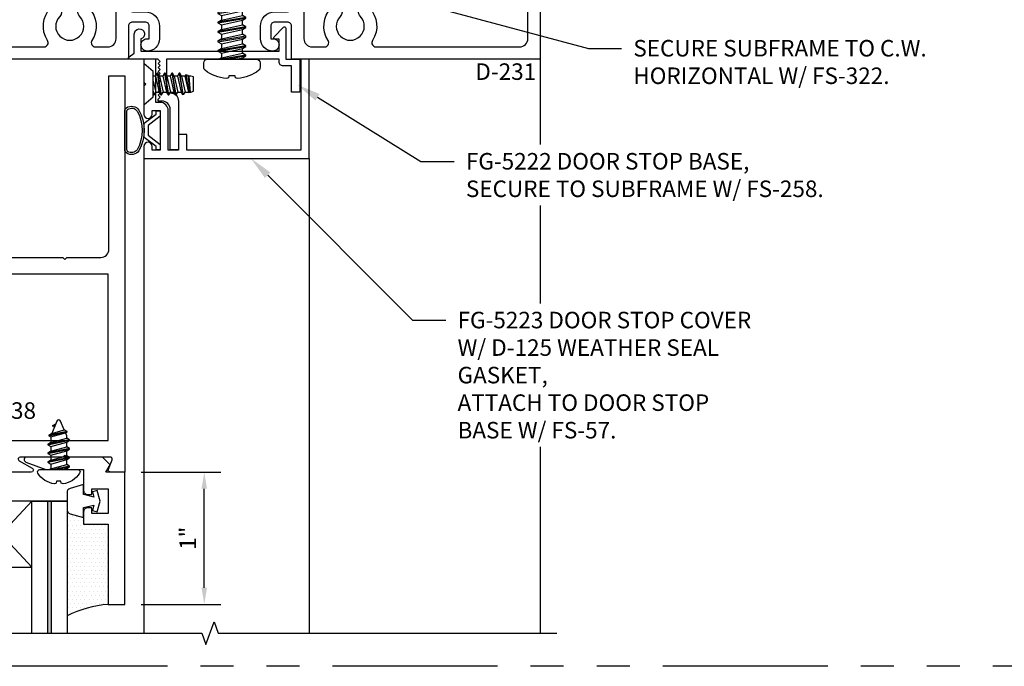
# Model space of a CAD drawing. Units: inches. Extents: x -956 to -13, y -282 to 267.
# Drawn here: x -420 to -412, y -64 to -59 of the extents above; entities that cross this region are included whole.
import ezdxf
from ezdxf import colors
from ezdxf.entities.mleader import LeaderData, LeaderLine
from ezdxf.enums import TextEntityAlignment as Align
from ezdxf.math import Vec2, Vec3

# ---------------------------------------------------------------- set-up
doc = ezdxf.new("R2010")
doc.units = ezdxf.units.IN
doc.header["$MEASUREMENT"] = 0
doc.linetypes.add('PHANTOM', pattern=[2.5, 1.25, -0.25, 0.25, -0.25, 0.25, -0.25])
for name, color, linetype in [('Dimension', 3, 'Continuous'), ('Extrusion', 1, 'Continuous'), ('Fastener', 7, 'Continuous'), ('Gasket', 7, 'Continuous'), ('Glazing', 4, 'Continuous'), ('Misc', 7, 'Continuous'), ('Sealant', 3, 'Continuous'), ('Text', 6, 'Continuous'), ('Vis Beyond', 7, 'Continuous')]:
    doc.layers.add(name, color=color, linetype=linetype)
doc.styles.get("Standard").update_dxf_attribs({"font": 'arial.ttf'})
doc.dimstyles.new('FULL', dxfattribs={"dimtxt": 0.125, "dimasz": 0.125, "dimexe": 0.125, "dimexo": 0.125, "dimgap": 0.0625, "dimtad": 1, "dimdec": 4, "dimzin": 3, "dimdsep": 46, "dimlunit": 4, "dimtxsty": 'Standard', "dimcen": 0.125, "dimclrd": 256, "dimclre": 256, "dimclrt": 256, "dimadec": 0, "dimazin": 0, "dimtfac": 1, "dimtdec": 4, "dimtofl": 0, "dimtmove": 0, "dimatfit": 3, "dimfxl": 1, "dimfrac": 2, "dimtolj": 1, "dimtzin": 3, "dimarcsym": 0})

# ---------------------------------------------------------------- blocks, each defined once
blk = doc.blocks.new('D231')
at = {"color": 1, "linetype": 'Continuous', "ltscale": 0.75}
blk.add_lwpolyline([(-0.421, 2.5), (-0.406, 2.485), (-0.406, 1.883), (0.109, 1.883, 0.414214), (0.14, 1.914), (0.14, 2.008, -0.414214), (0.25, 2.118), (0.344, 2.118, -0.414214), (0.438, 2.024, -0.414214), (0.391, 1.977, -0.414214), (0.344, 2.024), (0.344, 2.04), (0.249, 2.04, 0.414214), (0.218, 2.009), (0.218, 1.914, 0.414214), (0.249, 1.883), (0.5, 1.883), (0.5, 0), (-0.5, 0), (-0.5, 0.5), (-0.468, 0.5, -0.414214), (-0.406, 0.438), (-0.406, 0.156, 0.414214), (-0.344, 0.094), (0.344, 0.094, 0.414214), (0.406, 0.156), (0.406, 1.2437, 0.593522), (0.3582, 1.2698, -0.349513), (0.1103, 1.2949, -1), (0.176, 1.3621, 2.373137), (0.176, 1.5139, -1), (0.1103, 1.5811, -0.349513), (0.3582, 1.6062, 0.593522), (0.406, 1.6323), (0.406, 1.727, 0.414214), (0.344, 1.789), (-0.438, 1.789, -0.414214), (-0.5, 1.851), (-0.5, 3.149, -0.414214), (-0.438, 3.211), (0.344, 3.211, 0.414214), (0.406, 3.273), (0.406, 3.3677, 0.593522), (0.3582, 3.3938, -0.349513), (0.1103, 3.4189, -1), (0.176, 3.4861, 2.373137), (0.176, 3.6379, -1), (0.1103, 3.7051, -0.349513), (0.3582, 3.7302, 0.593522), (0.406, 3.7563), (0.406, 4.844, 0.414214), (0.344, 4.906), (-0.344, 4.906, 0.414214), (-0.406, 4.844), (-0.406, 4.562, -0.414214), (-0.468, 4.5), (-0.5, 4.5), (-0.5, 5), (0.5, 5), (0.5, 3.117), (0.249, 3.117, 0.414214), (0.218, 3.086), (0.218, 2.991, 0.414214), (0.249, 2.96), (0.344, 2.96), (0.344, 2.976, -0.414214), (0.391, 3.023, -0.414214), (0.438, 2.976, -0.414214), (0.344, 2.882), (0.25, 2.882, -0.414214), (0.14, 2.992), (0.14, 3.086, 0.414214), (0.109, 3.117), (-0.406, 3.117), (-0.406, 2.515)], format="xyb", close=True, dxfattribs=at)
blk = doc.blocks.new('fg5222')
blk.add_lwpolyline([(-1.25, 2.6578), (-1.25, 2.17), (-1.5045, 2.17), (-1.5045, 2.1988, 0.414214), (-1.5665, 2.2608), (-1.9343, 2.2608), (-1.9343, 2.1988), (-1.6285, 2.1988, -0.414214), (-1.5665, 2.1368), (-1.5665, 2.108), (-1.5515, 2.108), (-1.5366, 2.1229), (-1.5216, 2.1079), (-1.5066, 2.1229), (-1.4916, 2.1079), (-1.4766, 2.1229), (-1.4616, 2.1079), (-1.4466, 2.1229), (-1.4316, 2.1079), (-1.4166, 2.1229), (-1.4016, 2.1079), (-1.3866, 2.1229), (-1.3716, 2.1079), (-1.3566, 2.1229), (-1.3416, 2.1079), (-1.3266, 2.1229), (-1.3116, 2.1079), (-1.2966, 2.1229), (-1.2816, 2.1079), (-1.2666, 2.1229), (-1.2516, 2.108), (-1.25, 2.108), (-1.25, 1.893, 0.73323), (-1.2318, 1.8873), (-1.204, 1.927), (-1.059, 1.927, 1.997331), (-1.0964, 1.977), (-1.188, 1.977), (-1.188, 3.023), (-1.098, 3.023), (-1.098, 2.993, 0.658183), (-1.0811, 2.9857), (-1.0071, 3.0557, 0.678268), (-1.014, 3.073), (-1.25, 3.073), (-1.25, 3.1791), (-1.5, 3.1791), (-1.5, 3.1171), (-1.3, 3.1171), (-1.3, 3.054, 0.414214), (-1.269, 3.023), (-1.25, 3.023), (-1.25, 2.6745), (-1.24, 2.6661)], format="xyb", close=True)
blk = doc.blocks.new('fg5223')
blk.add_lwpolyline([(-0.062, 0.184), (-0.062, 0.184), (-0.362, 0.184, 0.414214), (-0.424, 0.122), (-0.424, 0.09), (-0.75, 0.09), (-0.75, 0), (-0.5778, 0), (-0.562, 0.015), (-0.5478, 0), (-0.333, 0, 1), (-0.333, 0.062), (-0.362, 0.062), (-0.362, 0.122), (-0.062, 0.122), (-0.062, 0.062), (-0.091, 0.062, 1), (-0.091, 0), (0, 0), (0, 1.25), (-0.75, 1.25), (-0.75, 1.188), (-0.062, 1.188), (-0.062, 0.3247), (-0.1819, 0.3247), (-0.1819, 0.2627), (-0.062, 0.2627)], format="xyb", close=True)
blk = doc.blocks.new('D38')
blk.add_lwpolyline([(0.385, 0.115), (0.064, 0.115, 0.773029), (0.0562, 0.085), (0.1548, 0.03, -0.773029), (0.147, 0), (-0.147, 0, -0.773029), (-0.1548, 0.03), (-0.0562, 0.085, 0.773029), (-0.064, 0.115), (-0.385, 0.115), (-0.4, 0.13), (-0.415, 0.115), (-0.744, 0.115, 0.527743), (-0.7589, 0.0932), (-0.7311, 0.0218, -0.527743), (-0.746, 0), (-0.855, 0), (-0.855, 3), (-0.735, 3), (-0.735, 1.687, 0.414214), (-0.673, 1.625), (-0.415, 1.625), (-0.4, 1.61), (-0.385, 1.625), (0.385, 1.625), (0.4, 1.61), (0.415, 1.625), (0.673, 1.625, 0.414214), (0.735, 1.687), (0.735, 3), (0.855, 3), (0.855, 0), (0.746, 0, -0.527743), (0.7311, 0.0218), (0.7589, 0.0932, 0.527743), (0.744, 0.115), (0.415, 0.115), (0.4, 0.13)], format="xyb", close=True)
blk.add_lwpolyline([(-0.73, 0.24), (0.73, 0.24), (0.73, 1.5), (-0.73, 1.5)], close=True)
blk = doc.blocks.new('D152')
blk.add_lwpolyline([(-0.855, 0), (-0.711, 0), (-0.743, -0.057), (-0.685, -0.115), (-0.113, -0.115, 0.8391), (-0.1062, -0.0762), (-0.2578, -0.021), (-0.34, -0.021), (-0.355, -0.036), (-0.37, -0.021), (-0.543, -0.021), (-0.543, 0.138, 0.414214), (-0.574, 0.169), (-0.605, 0.169), (-0.605, 0.125), (-0.73, 0.125), (-0.73, 0.313), (-0.605, 0.313), (-0.605, 0.269), (-0.5742, 0.269, 0.414214), (-0.543, 0.3002), (-0.543, 0.393), (-0.73, 0.393), (-0.73, 1), (-0.855, 1)], format="xyb", close=True)
blk = doc.blocks.new('fg5188')
at = {"ltscale": 0.75}
blk.add_lwpolyline([(-0.1086, -0.031), (-0.187, -0.049), (-0.187, -0.125), (-0.2895, -0.0956, -0.334595), (-0.312, -0.0658), (-0.312, 0.0658, -0.334595), (-0.2895, 0.0956), (-0.187, 0.125), (-0.187, 0.049), (-0.1086, 0.031), (-0.1192, 0.0704), (-0.0834, 0.08), (-0.062, 0), (-0.0834, -0.08), (-0.1192, -0.0704)], format="xyb", close=True, dxfattribs=at)
blk = doc.blocks.new('1in-Glz-BM_Entrance')
at = {"lineweight": -2, "ltscale": 0.75}
h = blk.add_hatch(color=256, dxfattribs=at)
h.paths.add_polyline_path([(-0.852, 0), (-0.882, 0), (-0.882, -1), (-0.852, -1)])
h.paths.add_polyline_path([(-0.118, -1), (-0.118, 0), (-0.148, 0), (-0.148, -1)])
at = {"ltscale": 0.75}
for p, q in [((0, 0), (-1, 0)), ((-0.266, -0.5), (-0.734, 0)), ((-0.266, 0), (-0.734, -0.5))]:
    blk.add_line(p, q, dxfattribs=at)
at = {"lineweight": -2, "ltscale": 0.75}
for points in [[(-0.734, -1), (-0.734, 0), (-1, 0), (-1, -1)], [(-0.266, -1), (-0.266, 0), (0, 0), (0, -1)]]:
    blk.add_lwpolyline(points, dxfattribs=at)
for points in [[(-0.852, -1), (-0.882, -1), (-0.882, 0), (-0.852, 0)], [(-0.148, -1), (-0.118, -1), (-0.118, 0), (-0.148, 0)]]:
    blk.add_lwpolyline(points, close=True, dxfattribs=at)
at = {"ltscale": 0.75}
blk.add_lwpolyline([(-0.266, 0), (-0.734, 0), (-0.734, -0.5), (-0.266, -0.5)], close=True, dxfattribs=at)
blk = doc.blocks.new('*U219')
at = {"linetype": 'ByBlock'}
for points in [[(-0.1597, -0.1538, -0.403643), (-0.255, -0.171, -0.232249), (-0.267, -0.1464), (-0.267, 0.1464, -0.232249), (-0.255, 0.171, -0.403643), (-0.1597, 0.1538, -0.258302), (-0.1597, -0.1538)], [(-0.1728, -0.1465, -0.386382), (-0.2458, -0.1591, -0.232249), (-0.252, -0.1464), (-0.252, 0.1464, -0.232249), (-0.2458, 0.1591, -0.386382), (-0.1728, 0.1465, -0.258302), (-0.1728, -0.1465), (-0.1728, -0.1465)]]:
    blk.add_lwpolyline(points, format="xyb", close=True, dxfattribs=at)
blk.add_lwpolyline([(-0.09, 0.0375), (-0.09, -0.0375), (0, -0.1064), (0, -0.1475), (-0.03, -0.1475), (-0.03, -0.1225), (-0.12, -0.0535), (-0.12, 0.0535), (-0.03, 0.1225), (-0.03, 0.1475), (0, 0.1475), (0, 0.1064)], close=True, dxfattribs=at)
blk = doc.blocks.new('FS57')
at = {"ltscale": 0.25}
for p, q in [((0.1001, 0.082), (0.1278, -0.082)), ((0.1318, -0.082), (0.1041, 0.082)), ((0.1556, 0.082), (0.1834, -0.082)), ((0.1874, -0.082), (0.1596, 0.082)), ((0.2112, 0.082), (0.239, -0.082)), ((0.243, -0.082), (0.2152, 0.082)), ((0.2667, 0.082), (0.2938, -0.0775)), ((0.2976, -0.0765), (0.2707, 0.082)), ((0.07, 0.022), (0.089, -0.06)), ((0.0874, 0.06), (0.1151, -0.06)), ((0.1168, 0.06), (0.1445, -0.06)), ((0.1429, 0.06), (0.1707, -0.06)), ((0.1723, 0.06), (0.2001, -0.06)), ((0.1985, 0.06), (0.2263, -0.06)), ((0.2279, 0.06), (0.2557, -0.06)), ((0.254, 0.06), (0.2818, -0.06)), ((0.2834, 0.06), (0.3112, -0.06)), ((0.3096, 0.06), (0.3374, -0.06)), ((0.3161, 0.0712), (0.3399, -0.0644)), ((0.3506, -0.0614), (0.3357, 0.0656)), ((0.339, 0.06), (0.3504, -0.06)), ((0.0763, -0.082), (0.07, -0.0449)), ((0.07, -0.0685), (0.0723, -0.082))]:
    blk.add_line(p, q, dxfattribs=at)
blk.add_lwpolyline([(0, 0.156), (0, -0.156), (0.07, -0.0951), (0.07, 0.0951)], close=True, dxfattribs=at)
blk.add_lwpolyline([(0.07, -0.078), (0.0723, -0.082), (0.0763, -0.082), (0.089, -0.06), (0.1151, -0.06), (0.1278, -0.082), (0.1318, -0.082), (0.1445, -0.06), (0.1707, -0.06), (0.1834, -0.082), (0.1874, -0.082), (0.2001, -0.06), (0.2263, -0.06), (0.239, -0.082), (0.243, -0.082), (0.2557, -0.06), (0.2818, -0.06), (0.2922, -0.078), (0.3025, -0.075), (0.3112, -0.06), (0.3374, -0.06), (0.3399, -0.0644), (0.3506, -0.0614), (0.3504, -0.06), (0.3556, -0.06), (0.375, -0.0545), (0.375, 0.0545), (0.3556, 0.06), (0.339, 0.06), (0.3357, 0.0656), (0.3161, 0.0712), (0.3096, 0.06), (0.2834, 0.06), (0.2707, 0.082), (0.2667, 0.082), (0.254, 0.06), (0.2279, 0.06), (0.2152, 0.082), (0.2112, 0.082), (0.1985, 0.06), (0.1723, 0.06), (0.1596, 0.082), (0.1556, 0.082), (0.1429, 0.06), (0.1168, 0.06), (0.1041, 0.082), (0.1001, 0.082), (0.0874, 0.06), (0.07, 0.06)], dxfattribs=at)
blk = doc.blocks.new('*D144')
at = {"layer": 'defpoints', "color": 0, "transparency": 16777216}
for p in [(-419.1024, -62.1041), (-418.5008, -62.1041), (-419.1024, -63.1041)]:
    blk.add_point(p, dxfattribs=at)
at = {"layer": 'Dimension', "linetype": 'ByBlock', "lineweight": -2, "transparency": 16777216}
for p, q in [((-418.9774, -62.1041), (-418.3758, -62.1041)), ((-418.5008, -62.9791), (-418.5008, -62.2291)), ((-418.9774, -63.1041), (-418.3758, -63.1041))]:
    blk.add_line(p, q, dxfattribs=at)
at = {"layer": 'Dimension', "transparency": 16777216}
for points in [[(-418.5217, -62.2291), (-418.48, -62.2291), (-418.5008, -62.1041)], [(-418.5217, -62.9791), (-418.48, -62.9791), (-418.5008, -63.1041)]]:
    blk.add_solid(points, dxfattribs=at)
at = {"layer": 'Dimension', "transparency": 16777216, "insert": (-418.6261, -62.6041), "char_height": 0.125, "attachment_point": 5, "rotation": 90}
blk.add_mtext('\\A1;1"', dxfattribs=at)
blk = doc.blocks.new('FS114')
at = {"linetype": 'ByBlock', "ltscale": 0.25}
for p, q in [((0.0538, 0.0825), (0.0871, -0.0825)), ((0.0911, -0.0825), (0.0578, 0.0825)), ((0.1204, 0.0825), (0.1538, -0.0825)), ((0.1578, -0.0825), (0.1244, 0.0825)), ((0.1871, 0.0825), (0.2204, -0.0825)), ((0.2244, -0.0825), (0.1911, 0.0825)), ((0.2553, 0.0748), (0.2834, -0.064)), ((0.2874, -0.064), (0.2593, 0.0748)), ((0.0244, -0.0825), (0, 0.0385)), ((0, 0.0187), (0.0204, -0.0825)), ((0.0041, 0.06), (0.0374, -0.06)), ((0.0408, 0.06), (0.0741, -0.06)), ((0.0708, 0.06), (0.1041, -0.06)), ((0.1075, 0.06), (0.1408, -0.06)), ((0.1374, 0.06), (0.1708, -0.06)), ((0.1741, 0.06), (0.2075, -0.06)), ((0.2041, 0.06), (0.2374, -0.06)), ((0.2468, 0.06), (0.2759, -0.0511)), ((0.2721, 0.0526), (0.3008, -0.0408)), ((0.3283, 0.0436), (0.3314, 0.0281)), ((0.3358, 0.0263), (0.3323, 0.0436)), ((0, -0.0332), (0.0075, -0.06))]:
    blk.add_line(p, q, dxfattribs=at)
blk.add_lwpolyline([(-0.0284, -0.1582, -0.230319), (-0.1091, -0.0329, -0.085233), (-0.1031, -0.0194), (-0.0891, -0.0169), (-0.0891, 0.0169), (-0.1031, 0.0194, -0.085233), (-0.1091, 0.0329, -0.230319), (-0.0284, 0.1582, -0.584754), (0, 0.1423), (0, -0.1423, -0.584754)], format="xyb", close=True, dxfattribs=at)
blk.add_lwpolyline([(0, -0.06), (0.0075, -0.06), (0.0204, -0.0825), (0.0244, -0.0825), (0.0374, -0.06), (0.0741, -0.06), (0.0871, -0.0825), (0.0911, -0.0825), (0.1041, -0.06), (0.1408, -0.06), (0.1538, -0.0825), (0.1578, -0.0825), (0.1708, -0.06), (0.2075, -0.06), (0.2204, -0.0825), (0.2244, -0.0825), (0.2374, -0.06), (0.2543, -0.06), (0.2759, -0.0511), (0.2834, -0.064), (0.2874, -0.064), (0.3008, -0.0408), (0.3657, -0.0139, 0.668179), (0.3657, 0.0139), (0.2721, 0.0526), (0.2593, 0.0748), (0.2553, 0.0748), (0.2468, 0.06), (0.2041, 0.06), (0.1911, 0.0825), (0.1871, 0.0825), (0.1741, 0.06), (0.1374, 0.06), (0.1244, 0.0825), (0.1204, 0.0825), (0.1075, 0.06), (0.0708, 0.06), (0.0578, 0.0825), (0.0538, 0.0825), (0.0408, 0.06), (0.0041, 0.06), (0, 0.0671)], format="xyb", dxfattribs=at)
blk.add_lwpolyline([(0.3217, 0.0321), (0.3283, 0.0436), (0.3323, 0.0436), (0.3444, 0.0227)], dxfattribs=at)
blk = doc.blocks.new('FS258')
at = {"linetype": 'ByBlock', "ltscale": 0.25}
for p, q in [((0.0314, -0.106), (0, 0.0806)), ((0.0107, 0.08), (0.0464, -0.08)), ((0.0461, 0.08), (0.0818, -0.08)), ((0.0611, 0.106), (0.0969, -0.106)), ((0.1029, -0.106), (0.0671, 0.106)), ((0.0822, 0.08), (0.1179, -0.08)), ((0.1176, 0.08), (0.1533, -0.08)), ((0.1326, 0.106), (0.1683, -0.106)), ((0.1743, -0.106), (0.1386, 0.106)), ((0.1536, 0.08), (0.1893, -0.08)), ((0.189, 0.08), (0.2247, -0.08)), ((0.204, 0.106), (0.2397, -0.106)), ((0.2457, -0.106), (0.21, 0.106)), ((0.225, 0.08), (0.2607, -0.08)), ((0.2604, 0.08), (0.2961, -0.08)), ((0.2754, 0.106), (0.3111, -0.106)), ((0.3171, -0.106), (0.2814, 0.106)), ((0.2964, 0.08), (0.3322, -0.08)), ((0.3318, 0.08), (0.3676, -0.08)), ((0.3469, 0.106), (0.3826, -0.106)), ((0.3886, -0.106), (0.3529, 0.106)), ((0.3679, 0.08), (0.4036, -0.08)), ((0.4033, 0.08), (0.439, -0.08)), ((0.4183, 0.106), (0.454, -0.106)), ((0.46, -0.106), (0.4243, 0.106)), ((0.4393, 0.08), (0.475, -0.08)), ((0.4747, 0.08), (0.5104, -0.08)), ((0.4897, 0.106), (0.5254, -0.106)), ((0.5314, -0.106), (0.4957, 0.106)), ((0.5107, 0.08), (0.5464, -0.08)), ((0.5461, 0.08), (0.5818, -0.08)), ((0.5611, 0.106), (0.5969, -0.106)), ((0.6029, -0.106), (0.5671, 0.106)), ((0.5822, 0.08), (0.6179, -0.08)), ((0.6176, 0.08), (0.6533, -0.08)), ((0.6326, 0.106), (0.6683, -0.106)), ((0.6743, -0.106), (0.6386, 0.106)), ((0.6536, 0.08), (0.6893, -0.08)), ((0.689, 0.08), (0.7247, -0.08)), ((0.704, 0.106), (0.7397, -0.106)), ((0.7457, -0.106), (0.71, 0.106)), ((0.725, 0.08), (0.7607, -0.08)), ((0.7604, 0.08), (0.7961, -0.08)), ((0.7754, 0.106), (0.8111, -0.106)), ((0.8171, -0.106), (0.7814, 0.106)), ((0.7964, 0.08), (0.8322, -0.08)), ((0.8318, 0.08), (0.8676, -0.08)), ((0.8469, 0.106), (0.8826, -0.106)), ((0.8886, -0.106), (0.8529, 0.106)), ((0.8679, 0.08), (0.9036, -0.08)), ((0.9033, 0.08), (0.939, -0.08)), ((0.9183, 0.106), (0.954, -0.106)), ((0.96, -0.106), (0.9243, 0.106)), ((0.9393, 0.08), (0.975, -0.08)), ((0.9747, 0.08), (1.0104, -0.08)), ((0.9897, 0.106), (1.0254, -0.106)), ((1.0314, -0.106), (0.9957, 0.106)), ((1.0107, 0.08), (1.0464, -0.08)), ((1.0461, 0.08), (1.0818, -0.08)), ((1.0611, 0.106), (1.0969, -0.106)), ((1.1029, -0.106), (1.0671, 0.106)), ((1.0822, 0.08), (1.1179, -0.08)), ((1.1192, 0.08), (1.1579, -0.08)), ((1.133, 0.1038), (1.1664, -0.0948)), ((1.1724, -0.0948), (1.139, 0.1038)), ((1.2078, 0.0837), (1.2194, 0.0046)), ((1.2194, 0.0046), (1.2138, 0.0837)), ((0, 0.045), (0.0254, -0.106)), ((1.1561, 0.074), (1.1844, -0.074)), ((1.2021, 0.074), (1.2194, 0.0046)), ((1.2194, 0.074), (1.2194, 0.0046)), ((0, -0.0333), (0.0104, -0.08))]:
    blk.add_line(p, q, dxfattribs=at)
for points in [[(-0.1251, 0.0238), (-0.1395, 0.0263, -0.068366), (-0.1453, 0.0437, -0.148797), (-0.0835, 0.2022, -0.22988), (-0.0623, 0.2125), (-0.027, 0.2125, -0.414214), (0, 0.1855), (0, -0.1855, -0.414214), (-0.027, -0.2125), (-0.0623, -0.2125, -0.22988), (-0.0835, -0.2022, -0.148797), (-0.1453, -0.0437, -0.068366), (-0.1395, -0.0263), (-0.1251, -0.0238), (-0.1251, 0.0238)], [(0, -0.08), (0.0104, -0.08), (0.0254, -0.106), (0.0314, -0.106), (0.0464, -0.08), (0.0818, -0.08), (0.0969, -0.106), (0.1029, -0.106), (0.1179, -0.08), (0.1533, -0.08), (0.1683, -0.106), (0.1743, -0.106), (0.1893, -0.08), (0.2247, -0.08), (0.2397, -0.106), (0.2457, -0.106), (0.2607, -0.08), (0.2961, -0.08), (0.3111, -0.106), (0.3171, -0.106), (0.3322, -0.08), (0.3676, -0.08), (0.3826, -0.106), (0.3886, -0.106), (0.4036, -0.08), (0.439, -0.08), (0.454, -0.106), (0.46, -0.106), (0.475, -0.08), (0.5104, -0.08), (0.5254, -0.106), (0.5314, -0.106), (0.5464, -0.08), (0.5818, -0.08), (0.5969, -0.106), (0.6029, -0.106), (0.6179, -0.08), (0.6533, -0.08), (0.6683, -0.106), (0.6743, -0.106), (0.6893, -0.08), (0.7247, -0.08), (0.7397, -0.106), (0.7457, -0.106), (0.7607, -0.08), (0.7961, -0.08), (0.8111, -0.106), (0.8171, -0.106), (0.8322, -0.08), (0.8676, -0.08), (0.8826, -0.106), (0.8886, -0.106), (0.9036, -0.08), (0.939, -0.08), (0.954, -0.106), (0.96, -0.106), (0.975, -0.08), (1.0104, -0.08), (1.0254, -0.106), (1.0314, -0.106), (1.0464, -0.08), (1.0818, -0.08), (1.0969, -0.106), (1.1029, -0.106), (1.1179, -0.08), (1.1579, -0.08), (1.1664, -0.0948), (1.1724, -0.0948), (1.1844, -0.074), (1.24, -0.074, 0.414214), (1.25, -0.064), (1.25, 0.064, 0.414214), (1.24, 0.074), (1.2194, 0.074), (1.2138, 0.0837), (1.2078, 0.0837), (1.2021, 0.074), (1.1561, 0.074), (1.139, 0.1038), (1.133, 0.1038), (1.1192, 0.08), (1.0822, 0.08), (1.0671, 0.106), (1.0611, 0.106), (1.0461, 0.08), (1.0107, 0.08), (0.9957, 0.106), (0.9897, 0.106), (0.9747, 0.08), (0.9393, 0.08), (0.9243, 0.106), (0.9183, 0.106), (0.9033, 0.08), (0.8679, 0.08), (0.8529, 0.106), (0.8469, 0.106), (0.8318, 0.08), (0.7964, 0.08), (0.7814, 0.106), (0.7754, 0.106), (0.7604, 0.08), (0.725, 0.08), (0.71, 0.106), (0.704, 0.106), (0.689, 0.08), (0.6536, 0.08), (0.6386, 0.106), (0.6326, 0.106), (0.6176, 0.08), (0.5822, 0.08), (0.5671, 0.106), (0.5611, 0.106), (0.5461, 0.08), (0.5107, 0.08), (0.4957, 0.106), (0.4897, 0.106), (0.4747, 0.08), (0.4393, 0.08), (0.4243, 0.106), (0.4183, 0.106), (0.4033, 0.08), (0.3679, 0.08), (0.3529, 0.106), (0.3469, 0.106), (0.3318, 0.08), (0.2964, 0.08), (0.2814, 0.106), (0.2754, 0.106), (0.2604, 0.08), (0.225, 0.08), (0.21, 0.106), (0.204, 0.106), (0.189, 0.08), (0.1536, 0.08), (0.1386, 0.106), (0.1326, 0.106), (0.1176, 0.08), (0.0822, 0.08), (0.0671, 0.106), (0.0611, 0.106), (0.0461, 0.08), (0.0107, 0.08), (0, 0.0986)]]:
    blk.add_lwpolyline(points, format="xyb", dxfattribs=at)

msp = doc.modelspace()

# ---------------------------------------------------------------- hatches: boundary and pattern name
at = {"layer": 'Sealant'}
h = msp.add_hatch(dxfattribs=at)
h.set_pattern_fill('DOTS', color=256, scale=0.5)
h.set_pattern_definition([(0, (-441.93595, -17.691616), (0.015625, 0.03125), [0, -0.03125])])
h.paths.add_polyline_path([(-419.227423, -63.104052, 0.09914026), (-419.539423, -63.192126), (-419.539423, -62.388848, 0.33459532), (-419.516967, -62.418647), (-419.414423, -62.448052), (-419.414423, -62.497052), (-419.227423, -62.497052)])

# ---------------------------------------------------------------- linework, layer by layer
at = {"layer": 'defpoints', "linetype": 'PHANTOM'}
msp.add_lwpolyline([(-427.783372, -63.573052), (-427.783372, -53.479052), (-411.280372, -53.479052), (-411.280372, -63.573052)], close=True, dxfattribs=at)
at = {"layer": 'Misc', "linetype": 'Continuous'}
msp.add_lwpolyline([(-421.082423, -63.323052), (-418.519923, -63.323052), (-418.488673, -63.40891), (-418.426173, -63.237193), (-418.394923, -63.323052), (-415.832423, -63.323052)], dxfattribs=at)
at = {"layer": 'Sealant'}
msp.add_arc((-419.163511, -63.92712), 0.825546, 94.4401261, 117.0873959, dxfattribs=at)
at = {"layer": 'Vis Beyond'}
for p, q in [((-415.957423, -58.979052), (-415.957423, -63.323052)), ((-418.957423, -59.729052), (-418.957423, -63.323052)), ((-417.707423, -59.729052), (-417.707423, -63.323052))]:
    msp.add_line(p, q, dxfattribs=at)

# ---------------------------------------------------------------- block references
at = {"layer": 'Extrusion', "xscale": -1, "rotation": 269.9999999999995}
msp.add_blockref('fg5222', (-420.957423, -57.729052), dxfattribs=at)
at = {"layer": 'Extrusion'}
for name, p, rotation in [('fg5223', (-418.957423, -59.729052), 270), ('D152', (-419.957423, -62.104052), 180)]:
    msp.add_blockref(name, p, dxfattribs=dict(at, rotation=rotation))
msp.add_blockref('D38', (-419.957423, -62.104052), dxfattribs=at)
at = {"layer": 'Fastener'}
for name, p, rotation in [('FS258', (-418.291302, -58.979052), 90), ('FS114', (-419.602421, -62.083057), 89.99999999999999)]:
    msp.add_blockref(name, p, dxfattribs=dict(at, rotation=rotation))
msp.add_blockref('FS57', (-418.957423, -59.167052), dxfattribs=at)
at = {"layer": 'Gasket'}
msp.add_blockref('*U219', (-418.835423, -59.517052), dxfattribs=at)
at = {"layer": 'Gasket', "xscale": -1, "rotation": 180}
msp.add_blockref('fg5188', (-419.227423, -62.323052), dxfattribs=at)
at = {"layer": 'Glazing'}
msp.add_blockref('1in-Glz-BM_Entrance', (-419.539423, -62.323052), dxfattribs=at)
at = {"layer": 'Misc', "rotation": 270}
msp.add_blockref('D231', (-420.957423, -58.479052), dxfattribs=at)

# ---------------------------------------------------------------- texts
at = {"layer": 'Text'}
msp.add_text('D-231', height=0.125, dxfattribs=at).set_placement((-415.988423, -59.010052), align=Align.TOP_RIGHT)
msp.add_text('D-38', height=0.125, dxfattribs=at).set_placement((-419.957423, -61.739052), align=Align.BOTTOM_CENTER)

# ---------------------------------------------------------------- dimensions: what is measured, and where the dimension line sits
at = {"layer": 'Dimension'}
dim = msp.add_linear_dim(base=(-418.500835, -62.104052), p1=(-419.102423, -63.104052), p2=(-419.102423, -62.104052), angle=90, dimstyle='FULL', override={"dimarcsym": 1}, dxfattribs=at)
dim.commit()
dim.dimension.update_dxf_attribs({"geometry": '*D144', "text_midpoint": (-418.626091, -62.604052)})

# ---------------------------------------------------------------- next in the draw order: leaders
at = {"layer": 'Text'}
ml = msp.add_multileader_mtext('Standard', dxfattribs=at)
ml.set_content('FG-5222 DOOR STOP BASE,\\P{\\C7;SECURE TO SUBFRAME W/ FS-258.}', color=256)
ml.set_leader_properties()
ml.build(insert=Vec2(0, 0))
ml.multileader.update_dxf_attribs({"dogleg_length": 0.25, "arrow_head_size": 0.18})
ctx = ml.context
ctx.base_point, ctx.char_height, ctx.arrow_head_size, ctx.landing_gap_size, ctx.plane_origin = Vec3(-416.610474, -59.751891), 0.125, 0.18, 0.09, Vec3(-417.796954, -59.171821)
notes = []
notes.append((ctx, [(0, (1, 1, 0), (-416.860474, -59.751891), (1, 0), 0.25, [(0, [(-417.796954, -59.171821)], 0, [])])]))
ctx.mtext.insert, ctx.mtext.flow_direction = Vec3(-416.520474, -59.688325), 5
ctx.mtext.has_bg_fill, ctx.mtext.bg_color, ctx.mtext.bg_scale_factor, ctx.mtext.bg_transparency, ctx.mtext.use_window_bg_color = 1, -1027028792, 1.5, 0, 1
for ctx, leaders in notes:
    for number, flags, end, landing, length, lines in leaders:
        leader = LeaderData()
        leader.index, (leader.has_last_leader_line, leader.has_dogleg_vector, leader.attachment_direction) = number, flags
        leader.last_leader_point, leader.dogleg_vector, leader.dogleg_length = Vec3(end), Vec3(landing), length
        for number, points, colour, breaks in lines:
            line = LeaderLine()
            line.index, line.vertices, line.color, line.breaks = number, Vec3.list(points), colors.encode_raw_color(colour), breaks
            leader.lines.append(line)
        ctx.leaders.append(leader)

# ---------------------------------------------------------------- next in the draw order: leaders
ml = msp.add_multileader_mtext('Standard', dxfattribs=at)
ml.set_content('SECURE SUBFRAME TO C.W. HORIZONTAL W/ FS-322.', color=256)
ml.set_leader_properties()
ml.build(insert=Vec2(0, 0))
ml.multileader.update_dxf_attribs({"dogleg_length": 0.25, "arrow_head_size": 0.18})
ctx = ml.context
ctx.base_point, ctx.char_height, ctx.arrow_head_size, ctx.landing_gap_size, ctx.plane_origin = Vec3(-415.343004, -58.896436), 0.125, 0.18, 0.09, Vec3(-418.326822, -58.163911)
notes = []
notes.append((ctx, [(0, (1, 1, 0), (-415.593004, -58.896436), (1, 0), 0.25, [(0, [(-418.326822, -58.163911)], 0, [])])]))
ctx.mtext.insert, ctx.mtext.width, ctx.mtext.flow_direction = Vec3(-415.253004, -58.832827), 2.47090315, 5
ml = msp.add_multileader_mtext('Standard', dxfattribs=at)
ml.set_content('FG-5223 DOOR STOP COVER W/ D-125 WEATHER SEAL GASKET,\\P{\\C7;ATTACH TO DOOR STOP BASE W/ FS-57.}', color=256)
ml.set_leader_properties()
ml.build(insert=Vec2(0, 0))
ml.multileader.update_dxf_attribs({"dogleg_length": 0.25, "arrow_head_size": 0.18})
ctx = ml.context
ctx.base_point, ctx.char_height, ctx.arrow_head_size, ctx.landing_gap_size, ctx.plane_origin = Vec3(-416.673557, -60.953626), 0.125, 0.18, 0.09, Vec3(-418.148131, -59.729052)
notes.append((ctx, [(0, (1, 1, 0), (-416.923557, -60.953626), (1, 0), 0.25, [(0, [(-418.148131, -59.729052)], 0, [])])]))
ctx.mtext.insert, ctx.mtext.width, ctx.mtext.flow_direction = Vec3(-416.583557, -60.89006), 2.27440866, 5
ctx.mtext.has_bg_fill, ctx.mtext.bg_color, ctx.mtext.bg_scale_factor, ctx.mtext.bg_transparency, ctx.mtext.use_window_bg_color = 1, -1027028792, 1.5, 0, 1
for ctx, leaders in notes:
    for number, flags, end, landing, length, lines in leaders:
        leader = LeaderData()
        leader.index, (leader.has_last_leader_line, leader.has_dogleg_vector, leader.attachment_direction) = number, flags
        leader.last_leader_point, leader.dogleg_vector, leader.dogleg_length = Vec3(end), Vec3(landing), length
        for number, points, colour, breaks in lines:
            line = LeaderLine()
            line.index, line.vertices, line.color, line.breaks = number, Vec3.list(points), colors.encode_raw_color(colour), breaks
            leader.lines.append(line)
        ctx.leaders.append(leader)

doc.saveas('drawing.dxf')
